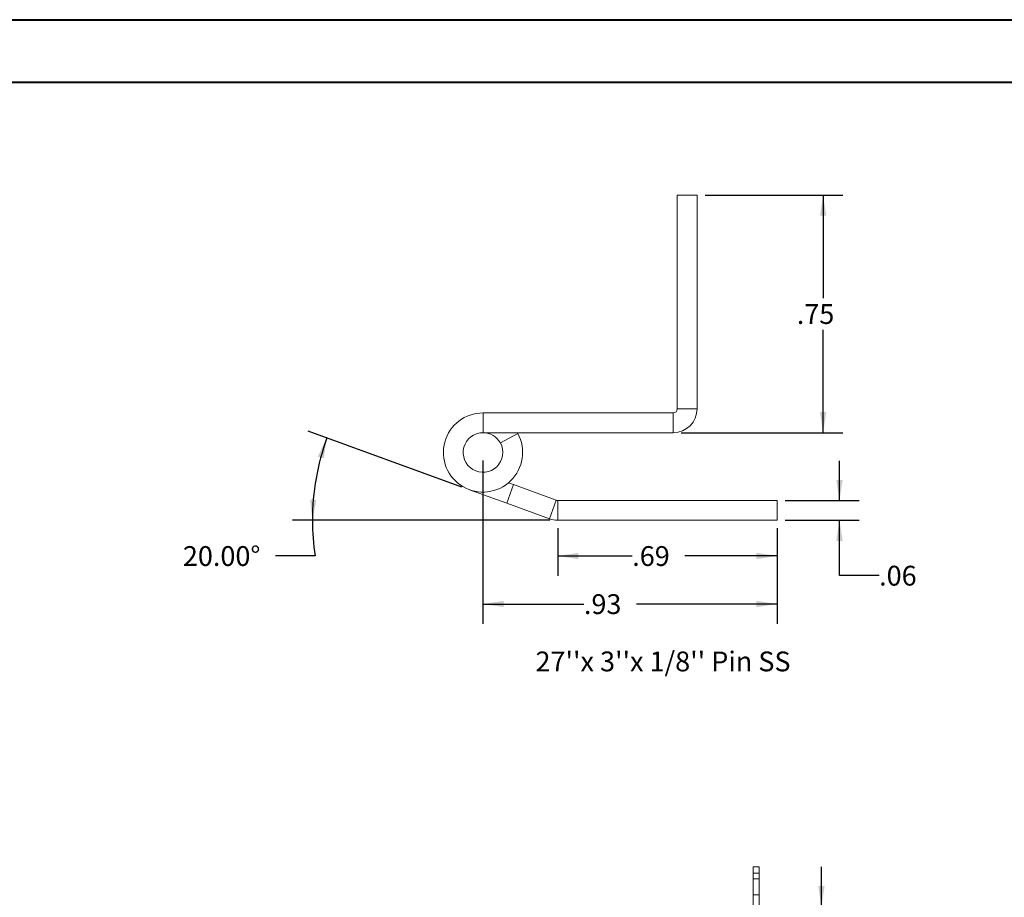
# Model space of a CAD drawing. Units: inches. Extents: x 0 to 23.4, y 0 to 16.5.
# Drawn here: x 11 to 17.2, y 11 to 16.5 of the extents above; entities that cross this region are included whole.
import ezdxf

# ---------------------------------------------------------------- set-up
doc = ezdxf.new("R2010")
doc.units = ezdxf.units.IN
doc.header["$MEASUREMENT"] = 0
doc.linetypes.add('HIDDEN', pattern=[0.075, 0.05, -0.025])
doc.layers.add('DIM', color=7, linetype='Continuous')
doc.styles.add('SLDTEXTSTYLE0', font='TXT', dxfattribs={"width": 0.75})
doc.dimstyles.new('SLDDIMSTYLE3', dxfattribs={"dimtxt": 0.125, "dimasz": 0.13, "dimexe": 0, "dimexo": 0.0625, "dimgap": 0.03125, "dimtad": 0, "dimtih": 1, "dimtoh": 1, "dimlfac": 5, "dimrnd": 1e-09, "dimzin": 4, "dimdsep": 46, "dimtxsty": 'SLDTEXTSTYLE0', "dimsah": 1, "dimcen": 0.09, "dimadec": 0, "dimazin": 1, "dimtfac": 1, "dimtmove": 0, "dimatfit": 0, "dimfxl": 1, "dimfrac": 2, "dimtolj": 1, "dimtzin": 12, "dimarcsym": 0})
doc.dimstyles.new('SLDDIMSTYLE5', dxfattribs={"dimtxt": 0.125, "dimasz": 0.13, "dimexe": 0, "dimexo": 0.0625, "dimgap": 0.03125, "dimtad": 0, "dimtih": 1, "dimtoh": 1, "dimlfac": 0.5, "dimrnd": 1e-09, "dimzin": 12, "dimdsep": 46, "dimtxsty": 'SLDTEXTSTYLE0', "dimsah": 1, "dimcen": 0.09, "dimadec": 0, "dimazin": 3, "dimtfac": 1, "dimtofl": 0, "dimtmove": 0, "dimatfit": 3, "dimfxl": 1, "dimfrac": 2, "dimtolj": 1, "dimtzin": 12, "dimarcsym": 0})
doc.dimstyles.new('SLDDIMSTYLE6', dxfattribs={"dimtxt": 0.125, "dimasz": 0.13, "dimexe": 0, "dimexo": 0.0625, "dimgap": 0.03125, "dimtad": 0, "dimtih": 1, "dimtoh": 1, "dimdec": 4, "dimlfac": 0.5, "dimzin": 4, "dimdsep": 46, "dimtxsty": 'SLDTEXTSTYLE0', "dimsah": 1, "dimcen": 0.09, "dimazin": 1, "dimtfac": 1, "dimtofl": 0, "dimtmove": 0, "dimatfit": 3, "dimfxl": 1, "dimfrac": 2, "dimtolj": 1, "dimtzin": 12, "dimarcsym": 0})
doc.dimstyles.new('SLDDIMSTYLE7', dxfattribs={"dimtxt": 0.125, "dimasz": 0.13, "dimexe": 0, "dimexo": 0.0625, "dimgap": 0.03125, "dimtad": 0, "dimtih": 1, "dimtoh": 1, "dimlfac": 0.5, "dimrnd": 1e-09, "dimzin": 12, "dimdsep": 46, "dimtxsty": 'SLDTEXTSTYLE0', "dimsah": 1, "dimcen": 0.09, "dimadec": 0, "dimazin": 3, "dimtfac": 1, "dimtmove": 0, "dimatfit": 0, "dimfxl": 1, "dimfrac": 2, "dimtolj": 1, "dimtzin": 12, "dimarcsym": 0})

# ---------------------------------------------------------------- blocks, each defined once
blk = doc.blocks.new('_D_13')
at = {"layer": 'DIM'}
for p, q in [((16.0224, 10.945), (16.0224, 11.195)), ((15.6261, 10.945), (16.1474, 10.945)), ((15.5553, 10.645), (16.1474, 10.645)), ((16.0224, 10.645), (16.0224, 10.395))]:
    blk.add_line(p, q, dxfattribs=at)
for points in [[(16.0224, 10.945), (16.0424, 11.075), (16.0024, 11.075)], [(16.0224, 10.645), (16.0024, 10.515), (16.0424, 10.515)]]:
    blk.add_solid(points, dxfattribs=at)
at = {"layer": 'DIM', "char_height": 0.125, "attachment_point": 1, "style": 'SLDTEXTSTYLE0'}
for s, insert in [('1.50', (15.6527, 10.8852, -0.0193)), ('TYP', (16.1244, 10.8852, -0.0193))]:
    blk.add_mtext(s, dxfattribs=dict(at, insert=insert))
blk = doc.blocks.new('_D_15')
at = {"layer": 'DIM'}
for p, q in [((15.2879, 15.4357), (16.1581, 15.4357)), ((16.0331, 15.4357), (16.0331, 14.7854)), ((16.0331, 13.9367), (16.0331, 14.5869)), ((15.1369, 13.9367), (16.1581, 13.9367))]:
    blk.add_line(p, q, dxfattribs=at)
for points in [[(16.0331, 15.4357), (16.0131, 15.3057), (16.0531, 15.3057)], [(16.0331, 13.9367), (16.0531, 14.0667), (16.0131, 14.0667)]]:
    blk.add_solid(points, dxfattribs=at)
at = {"layer": 'DIM', "insert": (15.8668, 14.7481, 17.0079), "char_height": 0.125, "attachment_point": 1, "style": 'SLDTEXTSTYLE0'}
blk.add_mtext('.75', dxfattribs=at)
blk = doc.blocks.new('_D_16')
at = {"layer": 'DIM'}
for p, q in [((14.3581, 13.3338), (14.3581, 13.0335)), ((15.7426, 13.3338), (15.7426, 13.0335)), ((14.3581, 13.1585), (14.8285, 13.1585)), ((15.7426, 13.1585), (15.161, 13.1585))]:
    blk.add_line(p, q, dxfattribs=at)
for points in [[(14.3581, 13.1585), (14.4881, 13.1385), (14.4881, 13.1785)], [(15.7426, 13.1585), (15.6126, 13.1785), (15.6126, 13.1385)]]:
    blk.add_solid(points, dxfattribs=at)
at = {"layer": 'DIM', "insert": (14.8285, 13.2204, 17.0079), "char_height": 0.125, "attachment_point": 1, "style": 'SLDTEXTSTYLE0'}
blk.add_mtext('.69', dxfattribs=at)
blk = doc.blocks.new('_D_17')
at = {"layer": 'DIM'}
for p, q in [((13.7544, 13.5938), (12.7847, 13.9468)), ((14.3081, 13.3838), (12.6854, 13.3838)), ((12.8272, 13.1585), (12.5772, 13.1585))]:
    blk.add_line(p, q, dxfattribs=at)
for start, end in [(160, 180), (180, 188.52067)]:
    blk.add_arc((14.3315, 13.3838), 1.5211, start, end, dxfattribs=at)
for points in [[(12.9021, 13.9041), (12.8439, 13.7861), (12.882, 13.7741)], [(12.8104, 13.3838), (12.8359, 13.5129), (12.796, 13.5146)]]:
    blk.add_solid(points, dxfattribs=at)
at = {"layer": 'DIM', "insert": (11.9933, 13.2204, 17.0079), "char_height": 0.125, "attachment_point": 1, "style": 'SLDTEXTSTYLE0'}
blk.add_mtext('20.00°', dxfattribs=at)
blk = doc.blocks.new('_D_18')
at = {"layer": 'DIM'}
for p, q in [((13.8869, 13.7617), (13.8869, 12.73)), ((15.7426, 13.3338), (15.7426, 12.73)), ((13.8869, 12.855), (14.5237, 12.855)), ((15.7426, 12.855), (14.8562, 12.855))]:
    blk.add_line(p, q, dxfattribs=at)
for points in [[(13.8869, 12.855), (14.0169, 12.835), (14.0169, 12.875)], [(15.7426, 12.855), (15.6126, 12.875), (15.6126, 12.835)]]:
    blk.add_solid(points, dxfattribs=at)
at = {"layer": 'DIM', "insert": (14.5237, 12.9169, 17.0079), "char_height": 0.125, "attachment_point": 1, "style": 'SLDTEXTSTYLE0'}
blk.add_mtext('.93', dxfattribs=at)
blk = doc.blocks.new('_D_19')
at = {"layer": 'DIM'}
for p, q in [((16.1363, 13.5088), (16.1363, 13.7588)), ((15.7926, 13.5088), (16.2613, 13.5088)), ((15.7926, 13.3838), (16.2613, 13.3838)), ((16.1363, 13.0346), (16.1363, 13.3838)), ((16.3863, 13.0346), (16.1363, 13.0346))]:
    blk.add_line(p, q, dxfattribs=at)
for points in [[(16.1363, 13.5088), (16.1563, 13.6388), (16.1163, 13.6388)], [(16.1363, 13.3838), (16.1163, 13.2538), (16.1563, 13.2538)]]:
    blk.add_solid(points, dxfattribs=at)
at = {"layer": 'DIM', "insert": (16.3863, 13.0965, 17.0079), "char_height": 0.125, "attachment_point": 1, "style": 'SLDTEXTSTYLE0'}
blk.add_mtext('.06', dxfattribs=at)

msp = doc.modelspace()

# ---------------------------------------------------------------- linework, layer by layer
at = {"color": 7, "linetype": 'Continuous', "lineweight": 40}
for p, q in [((0.0031, 16.54389), (23.38893, 16.54389)), ((0.98736, 16.15019), (22.99523, 16.15019))]:
    msp.add_line(p, q, dxfattribs=at)
at = {"color": 7, "linetype": 'Continuous', "lineweight": 15}
for p, q in [((15.11294, 15.43566), (15.23794, 15.43566)), ((15.11294, 15.43566), (15.11294, 14.08766)), ((15.23794, 15.43566), (15.23794, 14.08766)), ((13.88694, 14.06166), (13.88694, 13.93666)), ((15.08694, 14.06166), (13.88694, 14.06166)), ((15.08694, 14.06166), (15.08694, 13.93666)), ((15.11294, 14.08766), (15.23794, 14.08766)), ((15.08694, 13.93666), (13.88694, 13.93666)), ((13.99652, 13.87179), (14.10611, 13.93193)), ((14.10611, 13.93193), (14.10344, 13.93666)), ((14.03636, 13.49123), (14.07911, 13.60869)), ((14.04763, 13.62015), (14.07911, 13.60869)), ((14.07911, 13.60869), (14.3492, 13.51039)), ((14.03636, 13.49123), (13.80143, 13.57674)), ((14.03636, 13.49123), (14.30645, 13.39293)), ((14.3492, 13.51039), (14.30645, 13.39293)), ((14.35809, 13.50882), (14.35809, 13.38382)), ((14.35809, 13.50882), (15.74264, 13.50882)), ((15.74264, 13.50882), (15.74264, 13.38382)), ((14.35809, 13.38382), (15.74264, 13.38382)), ((15.59105, 11.15703), (15.59105, 11.19503)), ((15.59105, 11.19503), (15.62865, 11.19503)), ((15.62865, 11.19503), (15.62865, 11.15703)), ((15.62865, 11.15703), (15.59105, 11.15703)), ((15.59105, 10.93009), (15.59105, 11.15703)), ((15.62865, 10.73303), (15.62865, 11.15703))]:
    msp.add_line(p, q, dxfattribs=at)
at = {"color": 7, "linetype": 'HIDDEN', "lineweight": 0}
for p, q in [((15.59105, 11.15703), (15.62865, 11.15703)), ((15.62865, 11.12003), (15.59105, 11.12003)), ((15.59105, 11.02003), (15.62865, 11.02003))]:
    msp.add_line(p, q, dxfattribs=at)
at = {"color": 7, "linetype": 'Continuous', "lineweight": 15}
for centre, radius, start, end in [((13.88694, 13.81166), 0.25, 90, 28.754823), ((15.08694, 14.08766), 0.026, 270, 0), ((15.08694, 14.08766), 0.151, 270, 0), ((13.88694, 13.81166), 0.125, 90, 28.754823), ((13.88694, 13.81166), 0.125, 28.754823, 90), ((14.35809, 13.53482), 0.026, 250, 270), ((14.35809, 13.53482), 0.151, 250, 270)]:
    msp.add_arc(centre, radius, start, end, dxfattribs=at)

# ---------------------------------------------------------------- texts
at = {"layer": 'DIM', "insert": (14.21816, 12.55512), "char_height": 0.125, "attachment_point": 1, "style": 'SLDTEXTSTYLE0'}
msp.add_mtext("27''x 3''x 1/8'' Pin SS", dxfattribs=at)

# ---------------------------------------------------------------- dimensions: what is measured, and where the dimension line sits
at = {"layer": 'DIM'}
for base, p1, p2, dimstyle, picture, middle in [((16.03306, 13.93666), (15.23794, 15.43566), (15.08694, 13.93666), 'SLDDIMSTYLE5', '_D_15', (16.03306, 14.68616)), ((16.13635, 13.38382), (15.74264, 13.50882), (15.74264, 13.38382), 'SLDDIMSTYLE7', '_D_19', (16.13635, 13.0346))]:
    dim = msp.add_linear_dim(base=base, p1=p1, p2=p2, angle=90, dimstyle=dimstyle, dxfattribs=at)
    dim.commit()
    dim.dimension.update_dxf_attribs({"geometry": picture, "text_midpoint": middle, "dimtype": 160})
dim = msp.add_angular_dim_2l(base=(12.83351, 13.64795), line1=((14.30645, 13.39293), (13.80143, 13.57674)), line2=((14.35809, 13.38382), (15.74264, 13.38382)), dimstyle='SLDDIMSTYLE6', dxfattribs=at)
dim.commit()
dim.dimension.update_dxf_attribs({"geometry": '_D_17', "text_midpoint": (12.82719, 13.15845), "dimtype": 162})
for base, p1, picture, middle in [((15.74264, 12.85499), (13.88694, 13.81166), '_D_18', (14.68995, 12.85499)), ((15.74264, 13.15845), (14.35809, 13.38382), '_D_16', (14.99473, 13.15845))]:
    dim = msp.add_linear_dim(base=base, p1=p1, p2=(15.74264, 13.38382), dimstyle='SLDDIMSTYLE5', dxfattribs=at)
    dim.commit()
    dim.dimension.update_dxf_attribs({"geometry": picture, "text_midpoint": middle, "dimtype": 160})
dim = msp.add_linear_dim(base=(16.02235, 10.64503), p1=(15.57611, 10.94503), p2=(15.50531, 10.64503), angle=90, text='<> TYP', dimstyle='SLDDIMSTYLE3', dxfattribs=at)
dim.commit()
dim.dimension.update_dxf_attribs({"geometry": '_D_13', "text_midpoint": (16.02235, 10.8233), "dimtype": 160})

doc.saveas('drawing.dxf')
